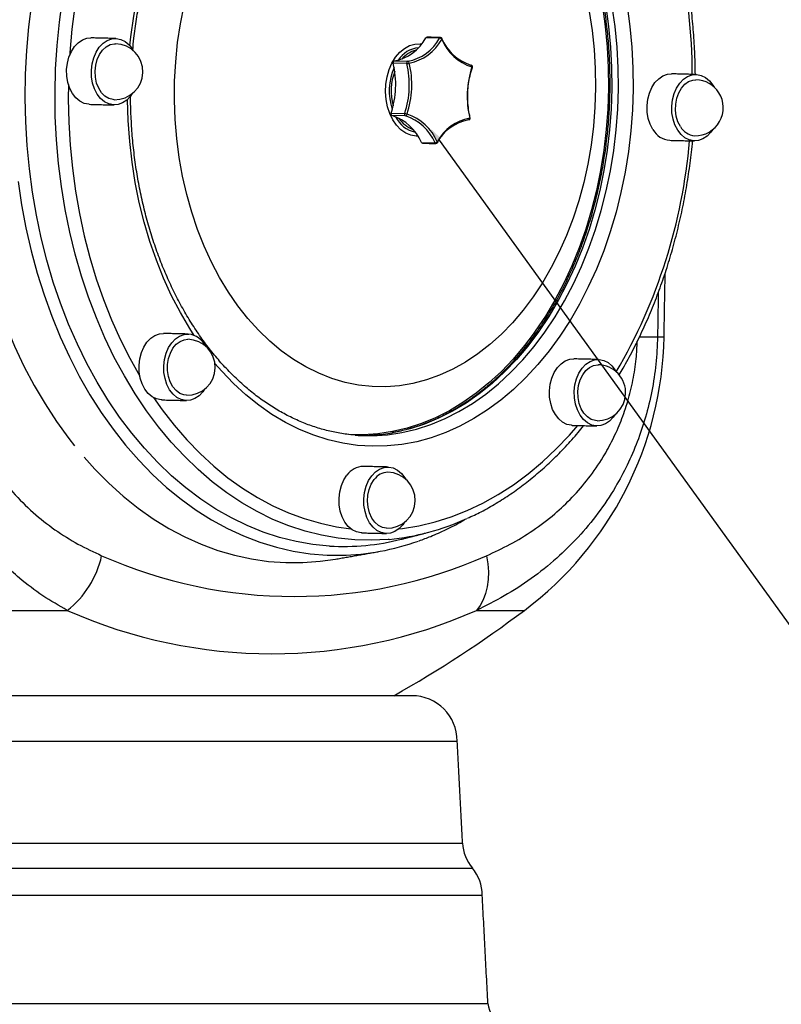
# Model space of a CAD drawing. Units: millimetres. Extents: x 1105 to 3842, y 561 to 3518.
# Drawn here: x 1705 to 1923, y 1556 to 1837 of the extents above; entities that cross this region are included whole.
import ezdxf
from ezdxf import colors
from ezdxf.entities.mleader import LeaderData, LeaderLine
from ezdxf.math import Vec2, Vec3

# ---------------------------------------------------------------- set-up
doc = ezdxf.new("R2010")
doc.units = ezdxf.units.MM
doc.header["$PDSIZE"] = -1
doc.dimstyles.new('ISO-25', dxfattribs={"dimtxt": 2.5, "dimasz": 2.5, "dimexe": 1.25, "dimexo": 0.625, "dimtad": 1, "dimtxsty": 'Standard', "dimcen": 2.5, "dimadec": 0, "dimazin": 0, "dimtfac": 1, "dimtmove": 0, "dimatfit": 3, "dimfxl": 1, "dimarcsym": 0})

# ---------------------------------------------------------------- blocks, each defined once
blk = doc.blocks.new('*D1')
at = {"color": 8, "linetype": 'Continuous', "lineweight": -2, "transparency": 16777216}
for p, q in [((1650.74, 3193.66), (2249.38, 3193.66)), ((2241.38, 3173.66), (2241.38, 1564.1)), ((1847.88, 1544.1), (2249.38, 1544.1))]:
    blk.add_line(p, q, dxfattribs=at)
at = {"color": 8, "linetype": 'Continuous', "transparency": 16777216}
for points in [[(2238.05, 3173.66), (2244.71, 3173.66), (2241.38, 3193.66)], [(2238.05, 1564.1), (2244.71, 1564.1), (2241.38, 1544.1)]]:
    blk.add_solid(points, dxfattribs=at)
at = {"layer": 'Defpoints', "color": 0, "linetype": 'Continuous', "transparency": 16777216}
for p in [(1642.74, 3193.66), (1839.88, 1544.1), (2241.38, 1544.1)]:
    blk.add_point(p, dxfattribs=at)
at = {"color": 0, "linetype": 'Continuous', "transparency": 16777216, "insert": (2197.19, 2384.21), "char_height": 32, "attachment_point": 2, "rotation": 90}
blk.add_mtext('1650', dxfattribs=at)
blk = doc.blocks.new('*D3')
at = {"color": 8, "linetype": 'Continuous', "lineweight": -2, "transparency": 16777216}
for p, q in [((1652.98, 2324.1), (2057.38, 2324.1)), ((2049.38, 2304.1), (2049.38, 1564.1)), ((1852.98, 1544.1), (2057.38, 1544.1))]:
    blk.add_line(p, q, dxfattribs=at)
at = {"color": 8, "linetype": 'Continuous', "transparency": 16777216}
for points in [[(2046.05, 2304.1), (2052.71, 2304.1), (2049.38, 2324.1)], [(2046.05, 1564.1), (2052.71, 1564.1), (2049.38, 1544.1)]]:
    blk.add_solid(points, dxfattribs=at)
at = {"layer": 'Defpoints', "color": 0, "linetype": 'Continuous', "transparency": 16777216}
for p in [(1644.98, 2324.1), (1844.98, 1544.1), (2049.38, 1544.1)]:
    blk.add_point(p, dxfattribs=at)
at = {"color": 0, "linetype": 'Continuous', "transparency": 16777216, "insert": (2005.19, 1928.27), "char_height": 32, "attachment_point": 2, "rotation": 90}
blk.add_mtext('780', dxfattribs=at)

msp = doc.modelspace()

# ---------------------------------------------------------------- linework, layer by layer
at = {"color": 7, "linetype": 'Continuous'}
for p, q in [((1824.931, 1832.073), (1821.043, 1832.169)), ((1737.169, 1828.899), (1737.408, 1828.5)), ((1815.582, 1824.814), (1811.694, 1824.91)), ((1812.003, 1825.578), (1815.891, 1825.482)), ((1833.912, 1824.364), (1833.967, 1824.357)), ((1811.075, 1810.644), (1814.964, 1810.548)), ((1815.214, 1809.846), (1811.325, 1809.942)), ((1833.272, 1808.73), (1833.234, 1808.728)), ((1819.747, 1802.267), (1823.635, 1802.171)), ((1887.233, 1746.691), (1889.098, 1746.691)), ((1679.118, 1668.477), (1718.554, 1668.477)), ((1835.452, 1668.477), (1849.167, 1668.477)), ((1816.984, 1644.1), (1472.982, 1644.1)), ((1459.982, 1631.1), (1829.984, 1631.1)), ((1458.453, 1601.928), (1831.513, 1601.928)), ((1455.649, 1594.827), (1834.316, 1594.827)), ((1452.83, 1587.099), (1837.136, 1587.099)), ((1451.207, 1556.128), (1838.759, 1556.128))]:
    msp.add_line(p, q, dxfattribs=at)
at = {"color": 7, "linetype": 'Continuous', "flags": 128}
for points in [[(1746.743, 1907.603), (1745.067, 1905.263), (1741.82, 1900.363), (1738.758, 1895.232), (1735.889, 1889.884), (1733.222, 1884.335), (1730.762, 1878.599), (1728.518, 1872.693), (1726.495, 1866.634), (1724.7, 1860.437), (1723.137, 1854.121), (1721.81, 1847.703), (1720.724, 1841.201), (1719.881, 1834.632), (1719.283, 1828.016), (1719.228, 1827.213)], [(1736.46, 1829.858), (1736.737, 1832.429), (1737.552, 1838.333), (1738.61, 1844.165), (1739.907, 1849.905), (1741.439, 1855.534), (1743.2, 1861.031), (1745.185, 1866.379), (1747.387, 1871.558), (1749.797, 1876.551), (1752.408, 1881.34), (1755.211, 1885.909), (1758.195, 1890.243), (1761.352, 1894.326), (1761.78, 1894.845)], [(1690.925, 1843.85), (1690.033, 1836.999), (1689.389, 1830.099), (1688.994, 1823.167), (1688.85, 1816.222), (1688.957, 1809.282), (1689.315, 1802.365), (1689.922, 1795.489), (1690.777, 1788.671), (1691.878, 1781.931), (1693.223, 1775.285), (1694.807, 1768.75), (1696.626, 1762.344), (1698.676, 1756.084), (1700.951, 1749.985), (1703.445, 1744.064), (1706.152, 1738.336), (1709.066, 1732.817), (1712.177, 1727.519), (1715.478, 1722.458), (1718.961, 1717.646), (1720.615, 1715.528)], [(1793.5, 1686.877), (1788.708, 1687.351), (1783.944, 1688.177), (1779.221, 1689.352), (1774.552, 1690.873), (1769.95, 1692.735), (1765.426, 1694.935), (1760.993, 1697.466), (1756.663, 1700.321), (1752.448, 1703.493), (1748.358, 1706.972), (1744.406, 1710.751), (1740.601, 1714.817), (1736.954, 1719.161), (1733.475, 1723.771), (1730.173, 1728.634), (1727.057, 1733.737), (1724.136, 1739.067), (1721.416, 1744.608), (1718.907, 1750.347), (1716.613, 1756.268), (1714.542, 1762.354), (1712.7, 1768.59), (1711.09, 1774.958), (1709.718, 1781.441), (1708.587, 1788.022), (1707.701, 1794.683), (1707.06, 1801.406), (1706.669, 1808.174), (1706.526, 1814.967), (1706.633, 1821.768), (1706.99, 1828.557), (1707.595, 1835.318), (1708.447, 1842.031)], [(1810.503, 1688.794), (1810.258, 1688.773), (1805.48, 1688.538), (1800.706, 1688.657), (1795.946, 1689.13), (1791.215, 1689.954), (1786.525, 1691.128), (1781.889, 1692.649), (1777.32, 1694.511), (1772.831, 1696.712), (1768.433, 1699.243), (1764.139, 1702.099), (1759.961, 1705.271), (1755.909, 1708.751), (1751.996, 1712.529), (1748.231, 1716.595), (1744.626, 1720.938), (1741.19, 1725.546), (1737.932, 1730.405), (1734.861, 1735.504), (1731.987, 1740.828), (1729.315, 1746.362), (1726.855, 1752.091), (1724.613, 1757.999), (1722.594, 1764.071), (1720.805, 1770.289), (1719.251, 1776.637), (1717.934, 1783.097), (1716.86, 1789.651), (1716.031, 1796.282), (1715.45, 1802.971), (1715.117, 1809.701), (1715.035, 1816.451), (1715.202, 1823.205), (1715.62, 1829.943), (1716.285, 1836.648), (1717.198, 1843.3)], [(1805.653, 1732.481), (1801.773, 1732.9), (1797.924, 1733.674), (1794.123, 1734.8), (1790.386, 1736.272), (1786.729, 1738.085), (1783.166, 1740.231), (1779.713, 1742.702), (1776.384, 1745.485), (1773.194, 1748.571), (1770.155, 1751.946), (1767.281, 1755.595), (1764.582, 1759.505), (1762.072, 1763.657), (1759.76, 1768.035), (1757.656, 1772.621), (1755.768, 1777.394), (1754.105, 1782.336), (1752.674, 1787.425), (1751.481, 1792.641), (1750.53, 1797.96), (1749.826, 1803.362), (1749.371, 1808.822), (1749.168, 1814.319), (1749.218, 1819.829), (1749.519, 1825.33), (1750.072, 1830.797), (1750.873, 1836.208), (1751.919, 1841.541)], [(1878.544, 1841.307), (1879.338, 1835.437), (1879.886, 1829.505), (1880.186, 1823.532), (1880.238, 1817.538), (1880.04, 1811.544), (1879.595, 1805.571), (1878.902, 1799.639), (1877.965, 1793.768), (1876.787, 1787.979), (1875.372, 1782.293), (1873.725, 1776.727), (1871.851, 1771.302), (1869.757, 1766.036), (1867.45, 1760.948), (1864.938, 1756.055), (1862.23, 1751.374), (1859.335, 1746.921), (1856.263, 1742.711), (1853.025, 1738.758), (1849.632, 1735.078), (1846.095, 1731.681), (1842.426, 1728.581), (1838.64, 1725.787), (1834.747, 1723.309), (1830.763, 1721.156), (1826.7, 1719.335), (1822.572, 1717.853), (1818.394, 1716.714), (1814.181, 1715.922), (1809.946, 1715.481), (1805.705, 1715.392), (1801.471, 1715.654), (1797.26, 1716.268), (1793.086, 1717.231), (1788.964, 1718.539), (1784.907, 1720.189), (1780.93, 1722.174), (1777.046, 1724.487), (1773.269, 1727.122), (1769.611, 1730.068), (1766.086, 1733.315), (1762.706, 1736.853), (1760.753, 1739.109)], [(1807.099, 1718.49), (1810.019, 1718.717), (1814.198, 1719.343), (1818.347, 1720.321), (1822.452, 1721.647), (1826.498, 1723.317), (1830.47, 1725.324), (1834.354, 1727.661), (1838.136, 1730.319), (1841.803, 1733.291), (1845.342, 1736.563), (1848.739, 1740.126), (1851.984, 1743.966), (1855.063, 1748.07), (1857.967, 1752.422), (1860.684, 1757.008), (1863.205, 1761.81), (1865.521, 1766.812), (1867.624, 1771.995), (1869.506, 1777.342), (1871.16, 1782.832), (1872.581, 1788.447), (1873.763, 1794.167), (1874.702, 1799.97), (1875.395, 1805.836), (1875.84, 1811.743), (1876.034, 1817.672), (1875.977, 1823.601), (1875.669, 1829.507), (1875.112, 1835.371), (1874.307, 1841.172)], [(1872.454, 1841.206), (1873.259, 1835.408), (1873.816, 1829.547), (1874.123, 1823.643), (1874.18, 1817.717), (1873.986, 1811.791), (1873.542, 1805.886), (1872.849, 1800.023), (1871.91, 1794.222), (1870.728, 1788.506), (1869.308, 1782.893), (1867.655, 1777.405), (1865.774, 1772.061), (1863.672, 1766.88), (1861.357, 1761.88), (1858.837, 1757.08), (1856.121, 1752.497), (1853.219, 1748.146), (1850.141, 1744.045), (1846.898, 1740.206), (1843.502, 1736.645), (1839.965, 1733.374), (1836.299, 1730.404), (1832.519, 1727.746), (1828.636, 1725.41), (1824.666, 1723.404), (1820.622, 1721.736), (1816.519, 1720.41), (1812.372, 1719.433), (1811.472, 1719.268)], [(1871.499, 1841.191), (1872.302, 1835.402), (1872.859, 1829.55), (1873.166, 1823.655), (1873.222, 1817.738), (1873.029, 1811.821), (1872.585, 1805.925), (1871.893, 1800.071), (1870.956, 1794.279), (1869.776, 1788.571), (1868.358, 1782.968), (1866.707, 1777.488), (1864.829, 1772.152), (1862.73, 1766.979), (1860.419, 1761.987), (1857.903, 1757.194), (1855.191, 1752.618), (1852.293, 1748.274), (1851.682, 1747.421)], [(1867.699, 1839.673), (1868.527, 1834.31), (1869.107, 1828.876), (1869.436, 1823.394), (1869.512, 1817.888), (1869.337, 1812.38), (1868.91, 1806.893), (1868.233, 1801.451), (1867.309, 1796.075), (1866.141, 1790.79), (1864.736, 1785.617), (1863.098, 1780.577), (1861.234, 1775.692), (1859.153, 1770.983), (1856.863, 1766.468), (1854.374, 1762.167), (1851.696, 1758.099), (1848.84, 1754.279), (1845.818, 1750.725), (1842.644, 1747.45), (1839.329, 1744.469), (1835.889, 1741.795), (1832.338, 1739.438), (1828.69, 1737.408), (1824.961, 1735.714), (1821.166, 1734.363), (1817.322, 1733.361), (1813.444, 1732.712), (1809.549, 1732.418), (1805.653, 1732.481)], [(1724.832, 1813.16), (1724.655, 1813.168), (1723.355, 1813.432), (1722.12, 1814.05), (1720.999, 1814.998), (1720.034, 1816.242), (1719.262, 1817.731), (1718.713, 1819.41), (1718.409, 1821.214), (1718.36, 1823.073), (1718.569, 1824.917), (1719.028, 1826.673), (1719.719, 1828.275), (1720.615, 1829.662), (1721.682, 1830.779), (1722.88, 1831.584), (1724.161, 1832.046), (1725.301, 1832.155)], [(1737.105, 1816.213), (1736.587, 1815.479), (1735.52, 1814.362), (1734.322, 1813.557), (1733.041, 1813.095), (1731.725, 1812.994), (1730.425, 1813.257), (1729.19, 1813.875), (1728.069, 1814.824), (1727.104, 1816.067), (1726.332, 1817.557), (1725.783, 1819.236), (1725.479, 1821.04), (1725.43, 1822.899), (1725.639, 1824.742), (1726.098, 1826.499), (1726.789, 1828.101), (1727.685, 1829.487), (1728.752, 1830.604), (1729.95, 1831.409), (1731.231, 1831.871), (1732.547, 1831.972), (1733.848, 1831.709), (1735.082, 1831.091), (1736.204, 1830.142), (1737.169, 1828.899), (1737.169, 1828.899)], [(1731.939, 1814.485), (1731.637, 1814.504), (1730.437, 1814.813), (1729.317, 1815.48), (1728.328, 1816.474), (1727.518, 1817.749), (1726.923, 1819.246), (1726.572, 1820.894), (1726.482, 1822.617), (1726.655, 1824.333), (1727.085, 1825.962), (1727.752, 1827.429), (1728.623, 1828.665), (1729.658, 1829.612), (1730.81, 1830.225), (1732.023, 1830.476), (1732.334, 1830.481)], [(1818.78, 1804.02), (1818.263, 1804.032), (1816.734, 1804.307), (1815.262, 1804.936), (1813.888, 1805.9), (1812.648, 1807.174), (1811.578, 1808.723), (1810.705, 1810.504), (1810.054, 1812.469), (1809.643, 1814.564), (1809.482, 1816.732), (1809.577, 1818.915), (1809.924, 1821.052), (1810.514, 1823.085), (1811.332, 1824.959), (1812.354, 1826.622), (1813.552, 1828.03), (1814.895, 1829.144), (1816.346, 1829.933), (1817.864, 1830.376), (1819.409, 1830.461), (1819.833, 1830.421)], [(1834.317, 1823.711), (1834.318, 1823.717), (1834.314, 1823.748), (1834.292, 1823.784), (1834.252, 1823.823), (1834.197, 1823.863)], [(1885.917, 1805.954), (1885.146, 1807.443), (1884.597, 1809.122), (1884.293, 1810.926), (1884.244, 1812.786), (1884.453, 1814.629), (1884.912, 1816.385), (1885.603, 1817.988), (1886.499, 1819.374), (1887.566, 1820.491), (1888.764, 1821.296), (1890.045, 1821.758), (1891.184, 1821.867)], [(1892.987, 1805.779), (1892.216, 1807.269), (1891.667, 1808.948), (1891.363, 1810.752), (1891.314, 1812.611), (1891.523, 1814.454), (1891.982, 1816.211), (1892.673, 1817.813), (1893.569, 1819.199), (1894.636, 1820.316), (1895.834, 1821.121), (1897.115, 1821.583), (1898.431, 1821.685), (1899.732, 1821.421), (1900.966, 1820.803), (1902.087, 1819.854), (1903.053, 1818.611), (1903.292, 1818.212)], [(1718.865, 1818.849), (1718.831, 1814.715), (1718.978, 1808.067), (1719.373, 1801.445), (1720.014, 1794.867), (1720.902, 1788.353), (1722.031, 1781.921), (1723.401, 1775.587), (1725.006, 1769.37), (1726.843, 1763.288), (1728.906, 1757.356), (1731.189, 1751.593), (1733.686, 1746.013), (1736.391, 1740.632), (1739.283, 1735.486)], [(1893.782, 1806.792), (1893.075, 1808.186), (1892.6, 1809.768), (1892.378, 1811.463), (1892.42, 1813.193), (1892.723, 1814.876), (1893.275, 1816.433), (1894.048, 1817.792), (1895.007, 1818.89), (1896.107, 1819.674), (1897.296, 1820.109), (1898.217, 1820.193)], [(1754.815, 1747.107), (1753.545, 1749.081), (1750.854, 1753.648), (1748.359, 1758.436), (1746.071, 1763.427), (1743.995, 1768.605), (1742.141, 1773.951), (1740.513, 1779.447), (1739.118, 1785.075), (1737.961, 1790.815), (1737.045, 1796.646), (1736.373, 1802.55), (1735.949, 1808.505), (1735.773, 1814.491), (1735.772, 1814.586)], [(1833.695, 1809.344), (1833.695, 1809.34), (1833.689, 1809.313), (1833.663, 1809.283), (1833.621, 1809.251), (1833.562, 1809.217)], [(1902.989, 1805.925), (1902.471, 1805.191), (1901.404, 1804.074), (1900.206, 1803.269), (1898.925, 1802.807), (1897.609, 1802.706), (1896.308, 1802.969), (1895.074, 1803.587), (1893.952, 1804.536), (1892.987, 1805.779)], [(1824.282, 1802.45), (1824.327, 1802.387), (1824.357, 1802.327), (1824.37, 1802.272), (1824.366, 1802.225), (1824.355, 1802.199)], [(1704.478, 1791.139), (1705.488, 1784.439), (1706.742, 1777.826), (1708.235, 1771.32), (1709.965, 1764.937), (1711.927, 1758.694), (1714.115, 1752.608), (1716.524, 1746.695), (1719.147, 1740.97), (1721.978, 1735.448), (1725.008, 1730.146), (1728.23, 1725.075), (1731.636, 1720.25), (1735.216, 1715.684), (1738.96, 1711.389), (1742.859, 1707.376), (1746.903, 1703.655), (1751.081, 1700.237), (1755.381, 1697.131), (1759.793, 1694.345), (1764.304, 1691.886), (1768.903, 1689.761), (1773.577, 1687.975), (1778.314, 1686.534), (1783.102, 1685.441), (1787.927, 1684.698), (1792.778, 1684.309), (1796.803, 1684.254)], [(1745.528, 1728.661), (1745.351, 1728.669), (1744.051, 1728.932), (1742.816, 1729.55), (1741.695, 1730.499), (1740.73, 1731.742), (1739.958, 1733.232), (1739.41, 1734.911), (1739.105, 1736.715), (1739.057, 1738.574), (1739.266, 1740.417), (1739.724, 1742.174), (1740.415, 1743.776), (1741.312, 1745.162), (1742.379, 1746.279), (1743.576, 1747.084), (1744.858, 1747.546), (1745.997, 1747.655)], [(1757.801, 1731.714), (1757.284, 1730.98), (1756.216, 1729.862), (1755.019, 1729.057), (1753.737, 1728.595), (1752.421, 1728.494), (1751.121, 1728.758), (1749.886, 1729.376), (1748.765, 1730.325), (1747.8, 1731.568), (1747.028, 1733.057), (1746.48, 1734.736), (1746.175, 1736.54), (1746.127, 1738.4), (1746.336, 1740.243), (1746.794, 1741.999), (1747.485, 1743.602), (1748.382, 1744.988), (1749.449, 1746.105), (1750.646, 1746.91), (1751.928, 1747.372), (1753.244, 1747.473), (1753.244, 1747.473)], [(1752.635, 1729.986), (1751.878, 1730.077), (1750.701, 1730.523), (1749.624, 1731.317), (1748.698, 1732.423), (1747.964, 1733.789), (1747.458, 1735.351), (1747.204, 1737.036), (1747.212, 1738.766), (1747.484, 1740.459), (1748.005, 1742.036), (1748.753, 1743.424), (1749.691, 1744.557), (1750.776, 1745.383), (1751.957, 1745.863), (1753.03, 1745.981)], [(1851.682, 1747.421), (1849.22, 1744.179), (1845.982, 1740.346), (1842.591, 1736.791), (1839.06, 1733.524), (1835.4, 1730.559), (1831.625, 1727.906), (1827.749, 1725.573), (1823.785, 1723.57), (1819.747, 1721.904), (1815.65, 1720.581), (1811.509, 1719.605), (1807.339, 1718.98), (1803.153, 1718.708), (1798.969, 1718.79)], [(1856.354, 1731.299), (1856.563, 1733.143), (1857.022, 1734.899), (1857.713, 1736.501), (1858.609, 1737.888), (1859.676, 1739.005), (1860.874, 1739.81), (1862.155, 1740.272), (1863.295, 1740.381)], [(1863.424, 1731.125), (1863.633, 1732.968), (1864.092, 1734.725), (1864.783, 1736.327), (1865.679, 1737.713), (1866.746, 1738.83), (1867.944, 1739.635), (1869.225, 1740.097), (1870.541, 1740.198), (1871.842, 1739.935), (1873.076, 1739.317), (1874.198, 1738.368), (1875.163, 1737.125), (1875.432, 1736.672)], [(1864.483, 1731.059), (1864.689, 1732.769), (1865.15, 1734.382), (1865.844, 1735.824), (1866.738, 1737.026), (1867.791, 1737.933), (1868.953, 1738.503), (1870.17, 1738.707), (1870.327, 1738.707)], [(1862.826, 1721.386), (1862.649, 1721.394), (1861.348, 1721.658), (1860.114, 1722.276), (1858.993, 1723.224), (1858.027, 1724.468), (1857.256, 1725.957), (1856.707, 1727.636), (1856.403, 1729.44), (1856.354, 1731.299)], [(1743.207, 1729.312), (1745.67, 1725.833), (1749.122, 1721.393), (1752.738, 1717.221), (1756.509, 1713.329), (1760.423, 1709.727), (1764.47, 1706.425), (1768.638, 1703.433), (1772.915, 1700.76), (1777.291, 1698.411), (1781.752, 1696.394), (1786.287, 1694.715), (1790.882, 1693.379), (1795.524, 1692.388), (1799.597, 1691.809)], [(1875.099, 1724.439), (1874.581, 1723.705), (1873.514, 1722.588), (1872.316, 1721.783), (1871.035, 1721.321), (1869.719, 1721.22), (1868.418, 1721.483), (1867.184, 1722.101), (1866.063, 1723.05), (1865.097, 1724.293), (1864.326, 1725.783), (1863.777, 1727.462), (1863.473, 1729.266), (1863.424, 1731.125)], [(1869.933, 1722.711), (1869.479, 1722.749), (1868.286, 1723.103), (1867.179, 1723.813), (1866.21, 1724.845), (1865.425, 1726.152), (1864.859, 1727.672), (1864.541, 1729.333), (1864.483, 1731.059)], [(1813.33, 1691.811), (1814.312, 1691.926), (1818.998, 1692.687), (1823.653, 1693.796), (1828.265, 1695.25), (1832.82, 1697.044), (1837.306, 1699.175), (1841.71, 1701.635), (1846.021, 1704.418), (1850.225, 1707.517), (1854.312, 1710.922), (1858.269, 1714.624), (1862.087, 1718.613), (1864.481, 1721.346)], [(1801.632, 1718.527), (1805.825, 1718.444), (1807.099, 1718.49)], [(1723.346, 1712.244), (1726.434, 1708.821), (1730.405, 1704.83), (1734.519, 1701.135), (1738.764, 1697.745), (1743.13, 1694.668), (1747.605, 1691.914), (1752.178, 1689.489), (1756.836, 1687.399), (1761.568, 1685.651), (1766.362, 1684.247), (1771.204, 1683.193), (1776.082, 1682.491), (1780.983, 1682.143), (1785.895, 1682.149), (1790.805, 1682.51), (1795.213, 1683.137)], [(1805.54, 1706.974), (1806.608, 1708.091), (1807.805, 1708.896), (1809.087, 1709.358), (1810.403, 1709.459), (1811.703, 1709.196), (1812.938, 1708.578), (1814.059, 1707.629), (1815.024, 1706.386), (1815.264, 1705.987)], [(1802.687, 1690.647), (1802.51, 1690.655), (1801.21, 1690.918), (1799.975, 1691.536), (1798.854, 1692.485), (1797.889, 1693.728), (1797.117, 1695.218), (1796.569, 1696.897), (1796.264, 1698.701), (1796.216, 1700.56), (1796.425, 1702.403), (1796.883, 1704.16), (1797.574, 1705.762), (1798.47, 1707.148)], [(1814.96, 1693.7), (1814.443, 1692.966), (1813.375, 1691.848), (1812.178, 1691.043), (1810.896, 1690.581), (1809.58, 1690.48), (1808.28, 1690.744), (1807.045, 1691.362), (1805.924, 1692.311), (1804.959, 1693.554), (1804.187, 1695.043), (1803.639, 1696.722), (1803.334, 1698.526), (1803.286, 1700.386), (1803.495, 1702.229), (1803.953, 1703.985), (1804.644, 1705.588), (1805.54, 1706.974), (1805.54, 1706.974)], [(1809.794, 1691.972), (1808.587, 1692.188), (1807.442, 1692.767), (1806.416, 1693.684), (1805.557, 1694.894), (1804.905, 1696.342), (1804.491, 1697.959), (1804.335, 1699.67), (1804.443, 1701.395), (1804.81, 1703.054), (1805.42, 1704.568), (1806.243, 1705.868)], [(1838.388, 1684.12), (1838.76, 1681.804), (1838.917, 1679.528), (1838.858, 1677.324), (1838.583, 1675.227), (1838.096, 1673.265), (1837.405, 1671.469), (1836.519, 1669.865), (1835.452, 1668.477)]]:
    msp.add_lwpolyline(points, dxfattribs=at)
at = {"color": 7, "linetype": 'Continuous'}
for centre, radius, start, end in [((1735.078, 1821.218), 162.097, 0.17689, 25.05973), ((1732.136, 1822.483), 8, 268.58593, 88.58593), ((1809.668, 1838.275), 12.91, 280.42014, 331.77604), ((1813.556, 1838.179), 12.91, 280.42014, 331.77604), ((1813.873, 1838.01), 13.254, 280.42014, 331.77604), ((1821.334, 1832.02), 0.327, 92.20938, 152.77738), ((1825.222, 1831.924), 0.327, 92.20938, 152.77738), ((1824.826, 1831.131), 0.949, 40.14185, 83.61861), ((1825.198, 1831.751), 0.5, 25.89791, 88.58593), ((1838.004, 1837.313), 13.58, 202.85266, 252.46271), ((1825.426, 1831.929), 0.225, 303.77831, 10.27108), ((1838.398, 1837.157), 13.941, 202.85266, 252.46271), ((1819.692, 1821.641), 7.75, 95.75671, 147.59409), ((1820.009, 1821.267), 7.584, 103.89276, 140.3055), ((1786.434, 1818.858), 25.974, 341.56359, 13.4734), ((1812.184, 1825.088), 0.522, 110.36216, 199.94461), ((1790.323, 1818.762), 25.974, 341.56359, 13.4734), ((1816.073, 1824.992), 0.522, 110.36216, 199.94461), ((1815.556, 1826.48), 1.666, 270.91487, 295.40664), ((1790.338, 1818.762), 26.666, 341.56359, 13.4734), ((1815.786, 1825.008), 0.486, 356.15796, 77.44906), ((1833.844, 1823.872), 0.5, 357.51849, 75.73212), ((1833.805, 1823.981), 0.409, 343.3225, 66.7234), ((1826.949, 1817.038), 16.418, 155.99217, 198.87891), ((1826.844, 1817.044), 15.742, 159.15838, 195.7289), ((1859.494, 1815.43), 26.666, 161.56359, 193.4734), ((1833.844, 1823.872), 0.5, 341.22486, 357.51849), ((1898.02, 1812.195), 8, 32.43533, 88.58593), ((1898.02, 1812.195), 8, 268.58593, 32.43533), ((1811.567, 1810.423), 0.539, 155.84696, 243.31003), ((1815.456, 1810.327), 0.539, 155.84696, 243.31003), ((1814.858, 1809.082), 1.469, 58.04259, 85.86448), ((1815.13, 1810.344), 0.506, 279.50062, 358.25777), ((1811.435, 1797.036), 13.941, 22.85266, 72.46271), ((1807.233, 1796.993), 13.58, 22.85266, 72.46271), ((1819.784, 1813.278), 8.28, 206.23196, 257.38584), ((1820.053, 1813.513), 7.995, 212.63489, 250.18472), ((1811.122, 1796.897), 13.58, 22.85266, 72.46271), ((1835.569, 1796.031), 12.91, 100.42014, 151.77604), ((1835.959, 1796.182), 13.254, 100.42014, 151.77604), ((1833.149, 1809.134), 0.422, 286.95949, 11.44592), ((1833.209, 1809.226), 0.5, 277.24454, 357.51849), ((1833.209, 1809.226), 0.5, 357.51849, 13.64575), ((1891.149, 1808.824), 5.967, 208.75104, 265.83605), ((1898.194, 1809.22), 5.036, 208.82267, 265.76441), ((1820.058, 1802.387), 0.333, 201.04223, 264.74007), ((1823.581, 1803.185), 1.015, 273.08074, 313.63564), ((1823.946, 1802.291), 0.333, 201.04223, 264.74007), ((1823.928, 1802.459), 0.5, 268.58593, 328.64913), ((1739.846, 1816.006), 157.091, 329.6675, 355.15322), ((1752.833, 1737.984), 8, 268.58593, 88.58593), ((1752.347, 1741.08), 6.456, 26.90272, 82.01667), ((1789.113, 1748.436), 100, 306.90876, 359), ((1884.522, 1915.763), 169.094, 269.19197, 270.91891), ((1870.13, 1730.709), 8, 357.51849, 88.58593), ((1870.13, 1730.709), 8, 268.58593, 357.51849), ((1802.876, 1768.443), 49.921, 267.60381, 279.9163), ((1803.265, 1703.786), 5.856, 91.06861, 144.96333), ((1810.256, 1703.083), 4.885, 90.79081, 145.24114), ((1809.992, 1699.97), 8, 268.58593, 88.58593), ((1804.104, 1757.265), 68.769, 275.33954, 294.58636), ((1797.532, 1753.259), 66.504, 266.52369, 284.32911), ((1795.496, 1753.43), 69.188, 271.08266, 289.75227), ((1701.646, 1689.982), 27.355, 308.1758, 347.62649), ((1783.377, 1808.086), 135.624, 246.07039, 293.92961), ((1777.003, 1800.191), 144.101, 246.07039, 293.92961), ((1644.983, 1940.339), 340, 299.39107, 306.90876), ((1816.984, 1631.1), 13, 0, 90), ((1843.496, 1602.556), 12, 183, 220.09241), ((1825.136, 1587.099), 12, 0, 40.08987), ((1844.751, 1556.442), 6, 183, 258.24056)]:
    msp.add_arc(centre, radius, start, end, dxfattribs=at)
for points, knots in [([(1737.262, 1828.677), (1737.362, 1829.797), (1737.628, 1832.769), (1738.304, 1837.546), (1739.263, 1842.99), (1740.443, 1848.351), (1741.829, 1853.614), (1743.419, 1858.76), (1745.207, 1863.775), (1747.188, 1868.641), (1749.353, 1873.343), (1751.697, 1877.867), (1754.212, 1882.198), (1756.888, 1886.323), (1759.717, 1890.229), (1762.69, 1893.904), (1765.797, 1897.337), (1769.028, 1900.517), (1772.373, 1903.435), (1775.822, 1906.082), (1779.363, 1908.451), (1782.987, 1910.535), (1786.684, 1912.326), (1790.441, 1913.824), (1794.25, 1915), (1797.314, 1915.752), (1799.112, 1916.001), (1799.619, 1916.071)], [0, 0, 0, 0, 0.0251497, 0.0667552, 0.1083569, 0.1499538, 0.1915452, 0.2331306, 0.2747096, 0.3162824, 0.3578495, 0.3994119, 0.4409713, 0.4825298, 0.5240902, 0.5656569, 0.6072355, 0.6488329, 0.6904574, 0.7321188, 0.7738276, 0.815595, 0.8574317, 0.899347, 0.9413468, 0.9834326, 1, 1, 1, 1]), ([(1811.514, 1916.269), (1812.422, 1916.151), (1814.627, 1915.864), (1818.097, 1915.045), (1821.913, 1913.868), (1825.671, 1912.372), (1829.359, 1910.579), (1832.967, 1908.49), (1836.482, 1906.113), (1839.894, 1903.455), (1843.192, 1900.526), (1846.367, 1897.333), (1849.407, 1893.888), (1852.305, 1890.201), (1855.049, 1886.284), (1857.633, 1882.148), (1860.047, 1877.807), (1862.284, 1873.274), (1864.337, 1868.563), (1866.198, 1863.689), (1867.862, 1858.669), (1869.323, 1853.517), (1870.577, 1848.25), (1871.618, 1842.885), (1872.445, 1837.439), (1873.053, 1831.93), (1873.442, 1826.374), (1873.609, 1820.791), (1873.554, 1815.197), (1873.277, 1809.611), (1872.78, 1804.051), (1872.063, 1798.534), (1871.13, 1793.078), (1869.983, 1787.701), (1868.626, 1782.42), (1867.064, 1777.252), (1865.301, 1772.213), (1863.344, 1767.32), (1861.199, 1762.587), (1858.874, 1758.03), (1856.375, 1753.664), (1853.711, 1749.501), (1850.891, 1745.556), (1847.924, 1741.84), (1844.82, 1738.365), (1841.588, 1735.142), (1838.239, 1732.18), (1834.784, 1729.489), (1831.232, 1727.076), (1827.595, 1724.948), (1823.884, 1723.115), (1820.109, 1721.573), (1816.282, 1720.358), (1813.324, 1719.597), (1811.639, 1719.345), (1811.251, 1719.287)], [0, 0, 0, 0, 0.0135673, 0.032971, 0.0523598, 0.0717286, 0.0910739, 0.1103946, 0.1296912, 0.1489655, 0.1682201, 0.187458, 0.2066824, 0.2258963, 0.2451023, 0.2643027, 0.2834994, 0.302694, 0.3218875, 0.3410808, 0.3602743, 0.3794686, 0.3986639, 0.4178603, 0.4370577, 0.4562561, 0.4754553, 0.4946549, 0.5138548, 0.5330546, 0.5522539, 0.5714524, 0.5906497, 0.6098456, 0.6290398, 0.6482322, 0.6674227, 0.6866112, 0.705798, 0.7249832, 0.7441675, 0.7633515, 0.7825359, 0.8017222, 0.8209119, 0.8401072, 0.8593107, 0.8785251, 0.8977538, 0.917, 0.9362671, 0.9555577, 0.9748737, 0.9942156, 1, 1, 1, 1]), ([(1898.044, 1821.697), (1898.011, 1823.596), (1897.94, 1827.622), (1897.557, 1833.752), (1896.956, 1840.073), (1896.126, 1846.339), (1895.077, 1852.535), (1893.81, 1858.647), (1892.327, 1864.659), (1890.631, 1870.555), (1888.729, 1876.325), (1886.617, 1881.945), (1884.591, 1886.812), (1883.191, 1889.727), (1882.634, 1890.886)], [0, 0, 0, 0, 0.077171, 0.1637068, 0.2502466, 0.3367917, 0.4233431, 0.5099019, 0.5964687, 0.683044, 0.7696278, 0.8562198, 0.9428189, 1, 1, 1, 1]), ([(1833.025, 1816.447), (1833.038, 1816.893), (1833.074, 1818.151), (1833.377, 1820.19), (1833.819, 1822.168), (1834.188, 1823.31), (1834.317, 1823.711)], [0, 0, 0, 0, 0.1778641, 0.5015525, 0.8251599, 1, 1, 1, 1]), ([(1833.695, 1809.344), (1833.604, 1809.745), (1833.338, 1810.913), (1833.07, 1812.92), (1832.941, 1814.906), (1833.005, 1816.082), (1833.025, 1816.447)], [0, 0, 0, 0, 0.1757436, 0.511975, 0.8484118, 1, 1, 1, 1]), ([(1801.517, 1718.569), (1800.645, 1718.626), (1798.475, 1718.766), (1795.031, 1719.352), (1791.197, 1720.278), (1787.41, 1721.525), (1783.683, 1723.074), (1780.027, 1724.923), (1776.455, 1727.065), (1772.976, 1729.493), (1769.602, 1732.2), (1766.343, 1735.175), (1763.209, 1738.411), (1760.209, 1741.897), (1757.352, 1745.622), (1754.649, 1749.575), (1752.106, 1753.745), (1749.733, 1758.117), (1747.537, 1762.679), (1745.525, 1767.417), (1743.705, 1772.314), (1742.082, 1777.356), (1740.661, 1782.527), (1739.448, 1787.81), (1738.446, 1793.189), (1737.66, 1798.646), (1737.085, 1804.163), (1736.755, 1809.724), (1736.616, 1813.545), (1736.65, 1815.506), (1736.652, 1815.603)], [0, 0, 0, 0, 0.0255016, 0.0633891, 0.1012479, 0.1390581, 0.1768049, 0.2144803, 0.2520821, 0.2896131, 0.3270798, 0.3644904, 0.4018545, 0.4391812, 0.4764792, 0.5137559, 0.551018, 0.5882707, 0.625518, 0.6627632, 0.7000079, 0.7372539, 0.7745023, 0.8117537, 0.8490084, 0.8862662, 0.9235267, 0.9607893, 0.9980533, 1, 1, 1, 1]), ([(1876.208, 1735.779), (1876.604, 1736.429), (1877.997, 1738.714), (1880.205, 1742.841), (1882.824, 1748.14), (1885.244, 1753.622), (1887.471, 1759.256), (1889.497, 1765.033), (1891.318, 1770.938), (1892.931, 1776.957), (1894.328, 1783.074), (1895.515, 1789.275), (1896.461, 1795.548), (1897.032, 1800.011), (1897.222, 1802.387), (1897.242, 1802.643)], [0, 0, 0, 0, 0.03452033, 0.12134494, 0.20817547, 0.2950075, 0.381838, 0.46866525, 0.55548819, 0.64230633, 0.72911964, 0.81592849, 0.90273351, 0.98953561, 1, 1, 1, 1]), ([(1686.77, 1746.691), (1686.79, 1745.054), (1686.832, 1741.779), (1687.399, 1736.213), (1688.548, 1730.087), (1690.467, 1723.592), (1692.933, 1717.516), (1695.89, 1711.937), (1699.236, 1706.852), (1703.469, 1701.557), (1708.704, 1696.323), (1714.978, 1691.42), (1721.548, 1687.31), (1726.097, 1685.182), (1728.366, 1684.12)], [0, 0, 0, 0, 0.0529406, 0.105883, 0.1818588, 0.2582074, 0.3342752, 0.4095587, 0.4850803, 0.5604497, 0.6698982, 0.7798963, 0.8901717, 1, 1, 1, 1]), ([(1887.233, 1746.691), (1887.121, 1744.087), (1886.896, 1738.871), (1885.695, 1731.167), (1883.916, 1723.73), (1881.526, 1716.655), (1878.634, 1709.984), (1874.923, 1703.063), (1870.264, 1696.106), (1864.621, 1689.327), (1858.242, 1683.06), (1851.156, 1677.437), (1843.452, 1672.44), (1838.118, 1669.797), (1835.452, 1668.477)], [0, 0, 0, 0, 0.070823, 0.1418938, 0.2127381, 0.2819005, 0.3512615, 0.4204659, 0.5110468, 0.6019437, 0.6926369, 0.7949713, 0.8975551, 1, 1, 1, 1]), ([(1838.388, 1684.12), (1840.633, 1685.156), (1845.124, 1687.229), (1851.64, 1691.21), (1857.589, 1695.707), (1862.909, 1700.721), (1867.581, 1706.132), (1871.434, 1711.715), (1874.494, 1717.276), (1876.863, 1722.611), (1878.822, 1728.28), (1880.271, 1734.246), (1881.202, 1740.004), (1881.375, 1743.774), (1881.451, 1745.446)], [0, 0, 0, 0, 0.1088097, 0.2177434, 0.3264147, 0.4187307, 0.511244, 0.6034056, 0.6715517, 0.7398622, 0.8079458, 0.8764362, 0.9451781, 1, 1, 1, 1]), ([(1832.94, 1694.824), (1834.244, 1695.433), (1837.002, 1696.722), (1841.119, 1699.055), (1845.3, 1701.733), (1849.384, 1704.704), (1853.361, 1707.952), (1857.223, 1711.466), (1860.951, 1715.255), (1863.928, 1718.536), (1865.604, 1720.637), (1866.136, 1721.305)], [0, 0, 0, 0, 0.1070089, 0.2262445, 0.3456176, 0.4651207, 0.5847424, 0.7044686, 0.8242842, 0.9441737, 1, 1, 1, 1]), ([(1718.554, 1668.477), (1716.207, 1669.818), (1711.513, 1672.498), (1705.5, 1677.063), (1700.406, 1681.687), (1696.186, 1686.187), (1692.983, 1690.164), (1691.225, 1692.673), (1690.717, 1693.397)], [0, 0, 0, 0, 0.22990798, 0.45974921, 0.61835142, 0.7771267, 0.93564854, 1, 1, 1, 1]), ([(1819.104, 1688.403), (1820.207, 1688.799), (1822.818, 1689.735), (1826.859, 1691.588), (1830.124, 1693.221), (1831.876, 1694.283), (1832.199, 1694.479)], [0, 0, 0, 0, 0.24730396, 0.5851501, 0.92336975, 1, 1, 1, 1])]:
    msp.add_open_spline(points, degree=3, knots=knots, dxfattribs=at)
for points in [[(1732.371, 1831.98), (1725.301, 1832.155)], [(1825.21, 1832.251), (1821.321, 1832.347)], [(1898.254, 1821.692), (1891.184, 1821.867)], [(1724.832, 1813.16), (1731.902, 1812.986)], [(1820.027, 1802.055), (1823.916, 1801.959)], [(1890.715, 1802.873), (1897.785, 1802.698)], [(1889.098, 1746.691), (1889.416, 1764.92)], [(1887.441, 1759.291), (1887.233, 1746.691)], [(1753.067, 1747.481), (1745.997, 1747.655)], [(1870.365, 1740.206), (1863.295, 1740.381)], [(1745.528, 1728.661), (1752.598, 1728.487)], [(1862.826, 1721.386), (1869.896, 1721.212)], [(1810.226, 1709.467), (1803.156, 1709.641)], [(1802.687, 1690.647), (1809.757, 1690.473)], [(1813.991, 1688.824), (1820.891, 1690.575)], [(1795.213, 1683.137), (1807.344, 1685.262)], [(1831.513, 1601.928), (1829.984, 1631.1)], [(1838.759, 1556.128), (1837.136, 1587.099)]]:
    msp.add_open_spline(points, degree=1, dxfattribs=at)

# ---------------------------------------------------------------- dimensions: what is measured, and where the dimension line sits
dim = msp.add_linear_dim(base=(2241.38, 1544.099), p1=(1642.741, 3193.661), p2=(1839.876, 1544.099), angle=90, text='1650', dimstyle='ISO-25', override={"dimscale": 8, "dimtxt": 4, "dimexe": 1, "dimexo": 1, "dimgap": 1.524, "dimzin": 12, "dimclrd": 8, "dimclre": 8, "dimtzin": 0}, dxfattribs=at)
dim.commit()
dim.dimension.update_dxf_attribs({"geometry": '*D1', "text_midpoint": (2241.38, 2384.211), "dimtype": 160})
dim = msp.add_linear_dim(base=(2049.38, 1544.099), p1=(1644.983, 2324.099), p2=(1844.984, 1544.099), angle=90, dimstyle='ISO-25', override={"dimscale": 8, "dimtxt": 4, "dimexe": 1, "dimexo": 1, "dimgap": 1.524, "dimzin": 12, "dimclrd": 8, "dimclre": 8, "dimtzin": 0}, dxfattribs=at)
dim.commit()
dim.dimension.update_dxf_attribs({"geometry": '*D3', "text_midpoint": (2049.38, 1928.27), "dimtype": 160})

# ---------------------------------------------------------------- leaders
ml = msp.add_multileader_mtext('Standard')
ml.set_content('SAND HATCH\\PØ210mm', color=256)
ml.set_leader_properties()
ml.build(insert=Vec2(0, 0))
ml.multileader.update_dxf_attribs({"text_right_attachment_type": 6, "dogleg_length": 0.36})
ctx = ml.context
ctx.base_point, ctx.char_height, ctx.plane_origin = Vec3(2057.979, 1480.371), 40, Vec3(1822.48, 1806.203)
ctx.right_attachment = 6
notes = []
notes.append((ctx, [(0, (1, 1, 0), (2057.619, 1480.371), (1, 0), 0.36, [(0, [(1822.48, 1806.203)], 0, [])])]))
ctx.mtext.insert, ctx.mtext.flow_direction = Vec3(2059.979, 1500.371), 5
for ctx, leaders in notes:
    for number, flags, end, landing, length, lines in leaders:
        leader = LeaderData()
        leader.index, (leader.has_last_leader_line, leader.has_dogleg_vector, leader.attachment_direction) = number, flags
        leader.last_leader_point, leader.dogleg_vector, leader.dogleg_length = Vec3(end), Vec3(landing), length
        for number, points, colour, breaks in lines:
            line = LeaderLine()
            line.index, line.vertices, line.color, line.breaks = number, Vec3.list(points), colors.encode_raw_color(colour), breaks
            leader.lines.append(line)
        ctx.leaders.append(leader)

doc.saveas('drawing.dxf')
